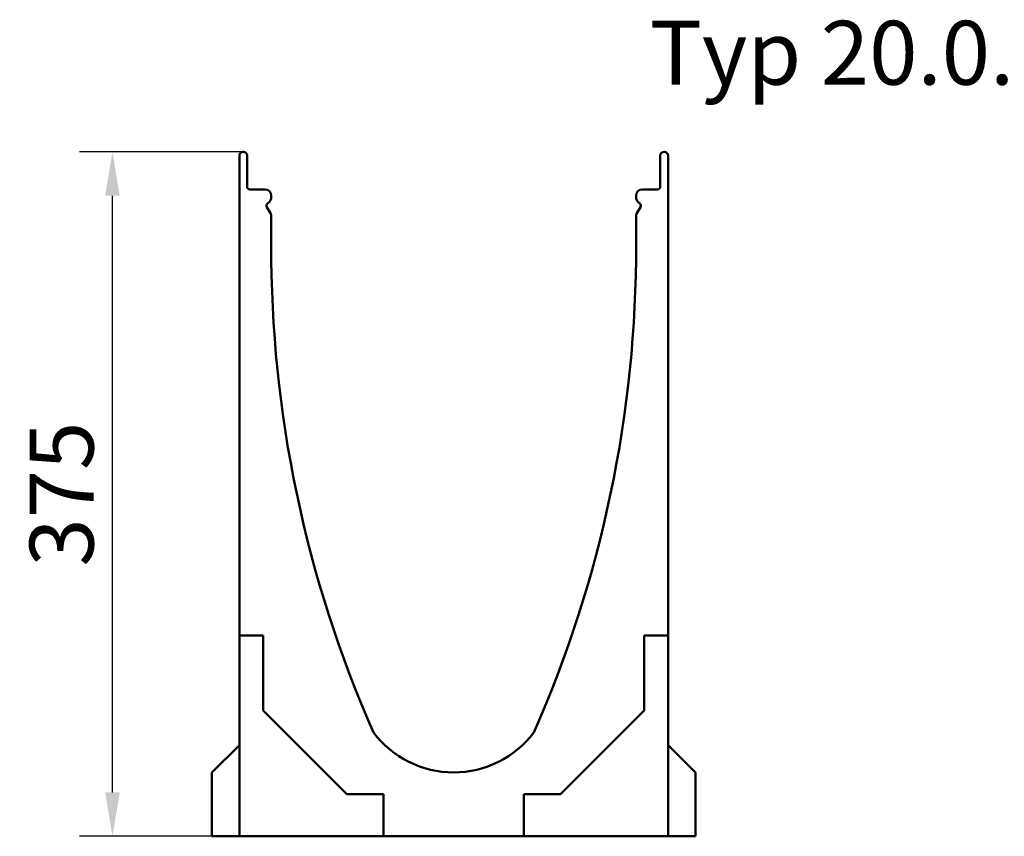
# Model space of a CAD drawing. Units: millimetres. Extents: x 81196 to 91298, y -6161 to 1567.
# Drawn here: x 85784 to 86324, y -2022 to -1575 of the extents above; entities that cross this region are included whole.
import ezdxf

# ---------------------------------------------------------------- set-up
doc = ezdxf.new("R2010")
doc.units = ezdxf.units.MM
doc.header["$LTSCALE"] = 2.5
doc.layers.get('Defpoints').update_dxf_attribs({"color": 10})
doc.layers.add('SICHTBAR', color=10, linetype='Continuous', lineweight=25)
doc.layers.add('TEXT35', color=10, linetype='Continuous')
doc.styles.get("Standard").update_dxf_attribs({"font": 'arial.ttf'})
doc.dimstyles.get("Standard").update_dxf_attribs({"dimscale": 10, "dimtxt": 3.5, "dimasz": 2.4, "dimexe": 1.8, "dimexo": 0, "dimgap": 1, "dimtad": 1, "dimdec": 0, "dimrnd": 0.01, "dimzin": 0, "dimdsep": 46, "dimtxsty": 'Standard', "dimcen": 3, "dimclrd": 256, "dimclre": 256, "dimclrt": 256, "dimadec": 0, "dimazin": 0, "dimtfac": 1, "dimtdec": 0, "dimtix": 1, "dimtmove": 0, "dimatfit": 0, "dimfxl": 1, "dimtolj": 1, "dimtzin": 0, "dimarcsym": 0})

# ---------------------------------------------------------------- blocks, each defined once
blk = doc.blocks.new('A$C11213DD9')
at = {"layer": 'SICHTBAR', "linetype": 'Continuous', "lineweight": 50}
for p, q in [((15, 337), (15, 373)), ((17, 375), (17.25, 375)), ((19.25, 373), (19.25, 356)), ((245.75, 356), (245.75, 373)), ((247.75, 375), (248, 375)), ((250, 373), (250, 337)), ((20.75, 354.5), (29, 354.5)), ((32.5, 351), (32.5, 350.2)), ((232.5, 350.2), (232.5, 351)), ((236, 354.5), (244.25, 354.5)), ((31.47, 347.72), (30.31, 346.56)), ((234.69, 346.56), (233.53, 347.72)), ((30.08, 344.75), (32.03, 341.36)), ((232.97, 341.36), (234.92, 344.75)), ((15, 110), (15, 337)), ((32.5, 339.61), (32.5, 329.5)), ((232.5, 329.5), (232.5, 339.61)), ((250, 337), (250, 110)), ((32.5, 324.5), (32.5, 329.5)), ((232.5, 329.5), (232.5, 324.5)), ((15, 110), (15, 107.86)), ((15, 110), (28, 110)), ((28, 110), (28, 69)), ((237, 110), (250, 110)), ((237, 69), (237, 110)), ((250, 107.86), (250, 110)), ((15, 107.86), (15, 0)), ((250, 0), (250, 107.86)), ((28, 69), (74, 23)), ((191, 23), (237, 69)), ((0, 35), (15, 50)), ((250, 50), (265, 35)), ((0, 0), (0, 35)), ((265, 0), (265, 35)), ((74, 23), (94, 23)), ((94, 23), (94, 0)), ((171, 0), (171, 23)), ((171, 23), (191, 23)), ((15, 0), (0, 0)), ((15, 0), (91.86, 0)), ((91.86, 0), (94, 0)), ((94, 0), (171, 0)), ((171, 0), (173.14, 0)), ((173.14, 0), (250, 0)), ((250, 0), (265, 0))]:
    blk.add_line(p, q, dxfattribs=at).dxf.unprotected_set("ltscale", 0)
for centre, radius, start, end in [((17, 373), 2, 90, 180), ((17.25, 373), 2, 0, 90), ((247.75, 373), 2, 90, 180), ((248, 373), 2, 0, 90), ((20.75, 356), 1.5, 180, 270), ((29, 351), 3.5, 0, 90), ((236, 351), 3.5, 90, 180), ((244.25, 356), 1.5, 270, 0), ((31.37, 345.5), 1.5, 135, 210), ((29, 350.2), 3.5, 315, 0), ((236, 350.2), 3.5, 180, 225), ((233.63, 345.5), 1.5, 330, 45), ((29, 339.61), 3.5, 0, 30), ((236, 339.61), 3.5, 150, 180), ((689.03, 322.4), 656.53, 179.8166, 203.85296), ((-424.03, 322.4), 656.53, 336.14704, 0.1834), ((132.5, 90), 55, 216.9976, 323.0024)]:
    blk.add_arc(centre, radius, start, end, dxfattribs=at).dxf.unprotected_set("ltscale", 0)
blk = doc.blocks.new('*D133')
at = {"layer": 'Defpoints', "color": 0, "transparency": 16777216}
for p in [(85834.76, -1647.31), (85906.33, -1647.31), (85904.33, -2022.31)]:
    blk.add_point(p, dxfattribs=at)
at = {"layer": 'SICHTBAR', "lineweight": -2, "transparency": 16777216}
for p, q in [((85906.33, -1647.31), (85816.76, -1647.31)), ((85834.76, -1998.31), (85834.76, -1671.31)), ((85904.33, -2022.31), (85816.76, -2022.31))]:
    blk.add_line(p, q, dxfattribs=at)
at = {"layer": 'SICHTBAR', "transparency": 16777216}
for points in [[(85830.76, -1671.31), (85838.76, -1671.31), (85834.76, -1647.31)], [(85830.76, -1998.31), (85838.76, -1998.31), (85834.76, -2022.31)]]:
    blk.add_solid(points, dxfattribs=at)
at = {"layer": 'SICHTBAR', "transparency": 16777216, "insert": (85806.88, -1834.81), "char_height": 35, "attachment_point": 5, "rotation": 90}
blk.add_mtext('\\A1;375', dxfattribs=at)

msp = doc.modelspace()

# ---------------------------------------------------------------- block references
at = {"layer": 'SICHTBAR'}
msp.add_blockref('A$C11213DD9', (85889.33, -2022.31), dxfattribs=at)

# ---------------------------------------------------------------- texts
at = {"layer": 'TEXT35'}
msp.add_text('Typ 20.0.2', height=35, dxfattribs=at).set_placement((86129.32, -1610.47, 248.33))

# ---------------------------------------------------------------- dimensions: what is measured, and where the dimension line sits
at = {"layer": 'SICHTBAR'}
dim = msp.add_linear_dim(base=(85834.76, -1647.31), p1=(85904.33, -2022.31), p2=(85906.33, -1647.31), angle=90, dimstyle='Standard', dxfattribs=at)
dim.commit()
dim.dimension.update_dxf_attribs({"geometry": '*D133', "text_midpoint": (85806.88, -1834.81)})

doc.saveas('drawing.dxf')
